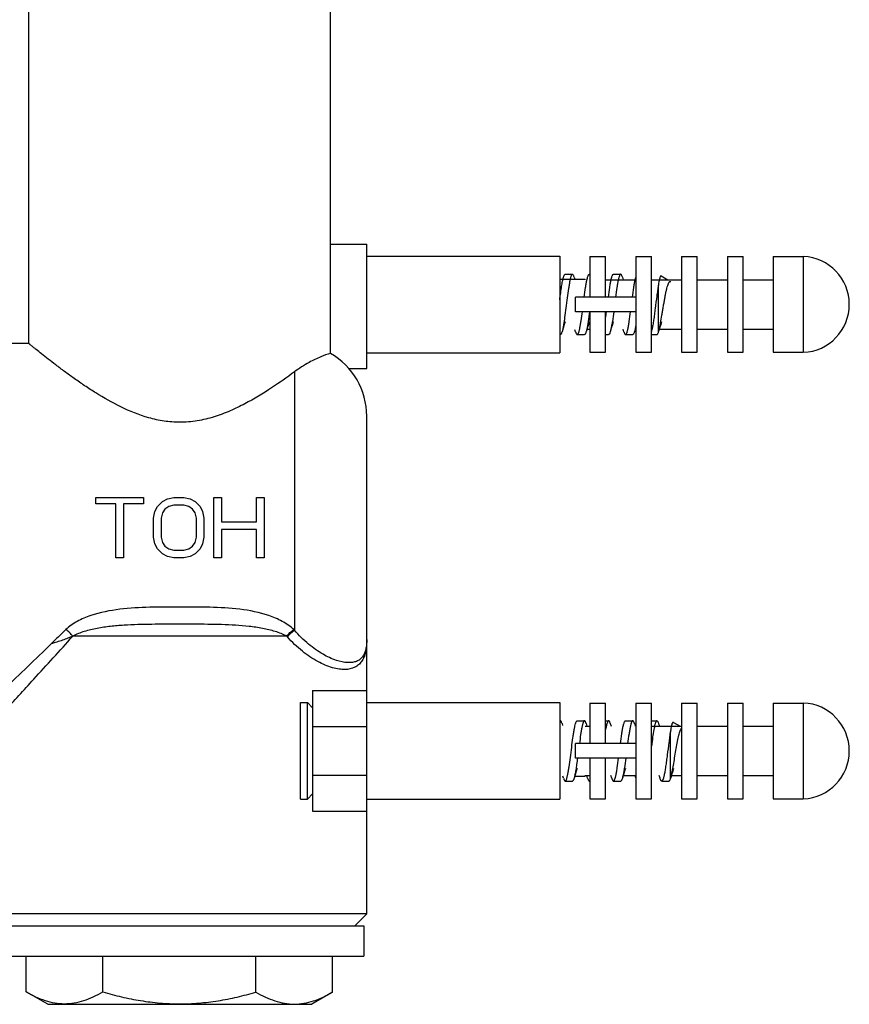
# Model space of a CAD drawing. Units: millimetres. Extents: x -481 to 864, y -635 to 729.
# Drawn here: x 785 to 854, y -364 to -282 of the extents above; entities that cross this region are included whole.
import ezdxf

# ---------------------------------------------------------------- set-up
doc = ezdxf.new("R2010")
doc.units = ezdxf.units.MM
doc.header["$LTSCALE"] = 19.36
doc.layers.get('0').update_dxf_attribs({"linetype": 'CONTINUOUS'})
doc.layers.add('02___PRT_ALL_AXES', color=7, linetype='CONTINUOUS')

msp = doc.modelspace()

# ---------------------------------------------------------------- linework, layer by layer
at = {"color": 0, "linetype": 'Continuous'}
for p, q in [((810.817, -310.026), (810.817, -300.972)), ((810.817, -300.972), (813.817, -300.972)), ((813.817, -311.272), (813.817, -300.972)), ((832.317, -302.003), (832.317, -305.372)), ((832.317, -302.003), (833.617, -302.003)), ((833.617, -305.372), (833.617, -302.003)), ((836.117, -302.003), (836.117, -309.94)), ((836.117, -302.003), (837.417, -302.003)), ((837.417, -309.94), (837.417, -302.003)), ((839.917, -302.003), (839.917, -309.94)), ((839.917, -302.003), (841.217, -302.003)), ((841.217, -309.94), (841.217, -302.003)), ((843.717, -302.003), (843.717, -309.94)), ((843.717, -302.003), (845.017, -302.003)), ((845.017, -309.94), (845.017, -302.003)), ((847.517, -302.003), (847.517, -309.94)), ((847.517, -302.003), (850.004, -302.003)), ((850.004, -302.003), (850.004, -309.94)), ((830.267, -303.472), (830.866, -303.472)), ((832.267, -303.472), (832.317, -303.472)), ((834.267, -303.472), (834.866, -303.472)), ((831.007, -303.714), (831.054, -303.872)), ((831.924, -303.932), (831.924, -303.872)), ((833.617, -303.932), (836.117, -303.932)), ((835.007, -303.714), (835.072, -303.932)), ((837.417, -303.932), (839.917, -303.932)), ((841.217, -303.932), (843.717, -303.932)), ((845.017, -303.932), (847.517, -303.932)), ((837.987, -308.293), (837.987, -304.384)), ((831.117, -306.572), (831.117, -305.372)), ((836.117, -305.372), (831.117, -305.372)), ((836.117, -306.572), (831.117, -306.572)), ((832.317, -306.572), (832.317, -309.94)), ((833.617, -309.94), (833.617, -306.572)), ((833.689, -306.584), (833.69, -306.574)), ((831.126, -308.23), (831.079, -308.072)), ((832.072, -308.011), (832.317, -308.011)), ((835.126, -308.23), (835.061, -308.011)), ((836.072, -308.011), (836.117, -308.011)), ((837.463, -308.015), (837.461, -308.022)), ((837.987, -308.293), (838.011, -308.214)), ((838.072, -308.011), (839.917, -308.011)), ((841.217, -308.011), (843.717, -308.011)), ((845.017, -308.011), (847.517, -308.011)), ((829.817, -308.472), (829.866, -308.472)), ((831.267, -308.472), (831.866, -308.472)), ((833.617, -308.472), (833.866, -308.472)), ((835.267, -308.472), (835.866, -308.472)), ((832.317, -309.94), (833.617, -309.94)), ((836.117, -309.94), (837.417, -309.94)), ((839.917, -309.94), (841.217, -309.94)), ((843.717, -309.94), (845.017, -309.94)), ((847.517, -309.94), (850.004, -309.94)), ((807.817, -311.566), (807.817, -332.973)), ((812.333, -311.272), (813.817, -311.272)), ((813.817, -356.472), (813.817, -315.222)), ((791.358, -322.504), (791.358, -321.972)), ((791.358, -321.972), (795.317, -321.972)), ((795.317, -321.972), (795.317, -322.504)), ((796.463, -322.716), (796.879, -322.291)), ((796.879, -322.291), (797.296, -322.078)), ((797.296, -322.078), (797.817, -321.972)), ((797.817, -321.972), (798.65, -321.972)), ((798.65, -321.972), (799.171, -322.078)), ((799.171, -322.078), (799.588, -322.291)), ((799.588, -322.291), (800.004, -322.716)), ((801.15, -326.972), (801.15, -321.972)), ((801.15, -321.972), (801.775, -321.972)), ((801.775, -321.972), (801.775, -323.993)), ((804.692, -323.993), (804.692, -321.972)), ((804.692, -321.972), (805.317, -321.972)), ((805.317, -321.972), (805.317, -326.972)), ((793.025, -322.504), (791.358, -322.504)), ((793.025, -326.972), (793.025, -322.504)), ((793.65, -322.504), (793.65, -326.972)), ((795.317, -322.504), (793.65, -322.504)), ((796.254, -323.142), (796.463, -322.716)), ((797.088, -322.929), (796.879, -323.248)), ((797.4, -322.716), (797.088, -322.929)), ((797.817, -322.61), (797.4, -322.716)), ((798.65, -322.61), (797.817, -322.61)), ((799.067, -322.716), (798.65, -322.61)), ((799.379, -322.929), (799.067, -322.716)), ((799.588, -323.248), (799.379, -322.929)), ((800.004, -322.716), (800.213, -323.142)), ((796.15, -323.674), (796.254, -323.142)), ((796.15, -325.27), (796.15, -323.674)), ((796.879, -323.248), (796.775, -323.674)), ((796.775, -323.674), (796.775, -325.27)), ((799.692, -323.674), (799.588, -323.248)), ((799.692, -325.27), (799.692, -323.674)), ((800.213, -323.142), (800.317, -323.674)), ((800.317, -323.674), (800.317, -325.27)), ((801.775, -323.993), (804.692, -323.993)), ((801.775, -324.631), (801.775, -326.972)), ((804.692, -324.631), (801.775, -324.631)), ((804.692, -326.972), (804.692, -324.631)), ((796.254, -325.801), (796.15, -325.27)), ((796.775, -325.27), (796.879, -325.695)), ((799.588, -325.695), (799.692, -325.27)), ((800.317, -325.27), (800.213, -325.801)), ((796.463, -326.227), (796.254, -325.801)), ((796.879, -326.653), (796.463, -326.227)), ((796.879, -325.695), (797.088, -326.014)), ((797.088, -326.014), (797.4, -326.227)), ((797.4, -326.227), (797.817, -326.333)), ((797.817, -326.333), (798.65, -326.333)), ((798.65, -326.333), (799.067, -326.227)), ((799.067, -326.227), (799.379, -326.014)), ((799.379, -326.014), (799.588, -325.695)), ((800.004, -326.227), (799.588, -326.653)), ((800.213, -325.801), (800.004, -326.227)), ((793.65, -326.972), (793.025, -326.972)), ((797.296, -326.865), (796.879, -326.653)), ((797.817, -326.972), (797.296, -326.865)), ((798.65, -326.972), (797.817, -326.972)), ((799.171, -326.865), (798.65, -326.972)), ((799.588, -326.653), (799.171, -326.865)), ((801.775, -326.972), (801.15, -326.972)), ((805.317, -326.972), (804.692, -326.972)), ((807.188, -333.472), (789.445, -333.472)), ((807.241, -333.531), (807.188, -333.472)), ((807.817, -332.973), (807.761, -332.918)), ((809.317, -337.972), (809.317, -347.972)), ((809.317, -337.972), (813.817, -337.972)), ((832.317, -339.003), (832.317, -342.372)), ((832.317, -339.003), (833.617, -339.003)), ((833.617, -342.372), (833.617, -339.003)), ((836.117, -339.003), (836.117, -346.94)), ((836.117, -339.003), (837.417, -339.003)), ((837.417, -346.94), (837.417, -339.003)), ((839.917, -339.003), (839.917, -346.94)), ((839.917, -339.003), (841.217, -339.003)), ((841.217, -346.94), (841.217, -339.003)), ((843.717, -339.003), (843.717, -346.94)), ((843.717, -339.003), (845.017, -339.003)), ((845.017, -346.94), (845.017, -339.003)), ((847.517, -339.003), (847.517, -346.94)), ((847.517, -339.003), (850.004, -339.003)), ((850.004, -339.003), (850.004, -346.94)), ((813.817, -340.972), (809.317, -340.972)), ((829.817, -340.472), (829.866, -340.472)), ((830.007, -340.714), (830.054, -340.872)), ((831.267, -340.472), (831.866, -340.472)), ((831.924, -340.932), (832.317, -340.932)), ((832.007, -340.714), (832.072, -340.932)), ((833.617, -340.472), (833.866, -340.472)), ((833.67, -340.927), (833.668, -340.937)), ((834.007, -340.714), (834.072, -340.932)), ((835.267, -340.472), (835.866, -340.472)), ((836.007, -340.714), (836.072, -340.932)), ((837.417, -340.472), (837.866, -340.472)), ((837.417, -340.932), (839.917, -340.932)), ((838.007, -340.714), (838.072, -340.932)), ((841.217, -340.932), (843.717, -340.932)), ((845.017, -340.932), (847.517, -340.932)), ((838.987, -345.293), (838.987, -341.384)), ((831.117, -343.572), (831.117, -342.372)), ((836.117, -342.372), (831.117, -342.372)), ((836.117, -343.572), (831.117, -343.572)), ((832.317, -343.572), (832.317, -346.94)), ((833.617, -346.94), (833.617, -343.572)), ((809.317, -344.972), (813.817, -344.972)), ((830.126, -345.23), (830.079, -345.072)), ((831.924, -345.072), (831.924, -345.011)), ((831.924, -345.011), (832.317, -345.011)), ((832.126, -345.23), (832.061, -345.011)), ((834.126, -345.23), (834.061, -345.011)), ((835.072, -345.011), (836.117, -345.011)), ((836.117, -345.198), (836.061, -345.011)), ((838.126, -345.23), (838.061, -345.011)), ((839.072, -345.011), (839.917, -345.011)), ((841.217, -345.011), (843.717, -345.011)), ((845.017, -345.011), (847.517, -345.011)), ((830.267, -345.472), (830.866, -345.472)), ((832.267, -345.472), (832.317, -345.472)), ((834.267, -345.472), (834.866, -345.472)), ((838.987, -345.293), (839.011, -345.214)), ((832.317, -346.94), (833.617, -346.94)), ((836.117, -346.94), (837.417, -346.94)), ((839.917, -346.94), (841.217, -346.94)), ((843.717, -346.94), (845.017, -346.94)), ((847.517, -346.94), (850.004, -346.94)), ((809.317, -347.972), (813.817, -347.972)), ((813.817, -356.472), (782.817, -356.472)), ((812.817, -357.472), (813.817, -356.472)), ((785.583, -362.934), (785.583, -359.972)), ((791.934, -362.944), (791.934, -359.972)), ((804.635, -362.962), (804.635, -359.972)), ((810.986, -362.972), (810.986, -359.972)), ((787.379, -363.972), (785.583, -362.934)), ((810.986, -362.972), (809.254, -363.972)), ((787.379, -363.972), (809.254, -363.972))]:
    msp.add_line(p, q, dxfattribs=at)
for points in [[(830.256, -307.42), (830.187, -307.639), (830.09, -307.95), (830.007, -308.23)], [(832.256, -307.42), (832.187, -307.639), (832.09, -307.95), (832.007, -308.23)], [(834.256, -307.42), (834.187, -307.639), (834.09, -307.95), (834.007, -308.23)], [(838.256, -307.42), (838.187, -307.639), (838.09, -307.95), (838.011, -308.214)], [(836.117, -307.865), (836.09, -307.95), (836.007, -308.23)], [(831.256, -344.42), (831.187, -344.639), (831.09, -344.95), (831.007, -345.23)], [(835.256, -344.42), (835.187, -344.639), (835.09, -344.95), (835.007, -345.23)], [(839.256, -344.42), (839.187, -344.639), (839.09, -344.95), (839.011, -345.214)]]:
    msp.add_lwpolyline(points, dxfattribs=at)
for centre, radius, start, end in [((849.845, -305.972), 3.972, 272.30205, 87.69795), ((841.062, -305.031), 5.111, 167.5525, 167.79678), ((840.805, -304.974), 4.847, 167.40844, 167.55159), ((848.551, -305.972), 10.683, 170.52905, 171.44618), ((790.641, -300.983), 43.411, 351.88331, 352.58703), ((832.9, -307.007), 4.673, 347.25168, 347.45163), ((807.817, -315.222), 6, 0, 60), ((807.942, -333.722), 5.874, 359.60722, 359.99958), ((806.671, -333.72), 7.146, 359.41931, 359.68604), ((849.845, -342.972), 3.972, 272.30205, 87.69795), ((838.107, -341.908), 4.544, 167.0375, 167.53651), ((849.551, -342.972), 10.683, 170.52905, 171.44618)]:
    msp.add_arc(centre, radius, start, end, dxfattribs=at)
for points, knots in [([(830.866, -303.472), (830.844, -303.472), (830.818, -303.496), (830.798, -303.528), (830.778, -303.563), (830.755, -303.617), (830.729, -303.695), (830.703, -303.79), (830.676, -303.899), (830.639, -304.074), (830.593, -304.324), (830.52, -304.791), (830.432, -305.442), (830.331, -306.249), (830.244, -306.918), (830.171, -307.414), (830.118, -307.731), (830.066, -308), (830.027, -308.16), (830.007, -308.23)], [0, 0, 0, 0, 0.013221, 0.01815, 0.023842, 0.037595, 0.054557, 0.074703, 0.097934, 0.124121, 0.18468, 0.254794, 0.415809, 0.589441, 0.756459, 0.83163, 0.898421, 0.955029, 1, 1, 1, 1]), ([(830.126, -303.714), (830.137, -303.678), (830.157, -303.617), (830.187, -303.547), (830.213, -303.507), (830.23, -303.487), (830.248, -303.475), (830.261, -303.472), (830.267, -303.472)], [0, 0, 0, 0, 0.379564, 0.666566, 0.77645, 0.865794, 0.938094, 1, 1, 1, 1]), ([(831.007, -303.714), (830.996, -303.678), (830.976, -303.617), (830.946, -303.547), (830.92, -303.507), (830.903, -303.487), (830.885, -303.475), (830.872, -303.472), (830.866, -303.472)], [0, 0, 0, 0, 0.379564, 0.666567, 0.776451, 0.865795, 0.938094, 1, 1, 1, 1]), ([(832.126, -303.714), (832.137, -303.678), (832.157, -303.617), (832.187, -303.547), (832.213, -303.507), (832.23, -303.487), (832.248, -303.475), (832.261, -303.472), (832.267, -303.472)], [0, 0, 0, 0, 0.379557, 0.666573, 0.776456, 0.8658, 0.938097, 1, 1, 1, 1]), ([(834.126, -303.714), (834.137, -303.678), (834.157, -303.617), (834.187, -303.547), (834.213, -303.507), (834.23, -303.487), (834.248, -303.475), (834.261, -303.472), (834.267, -303.472)], [0, 0, 0, 0, 0.379567, 0.666551, 0.776443, 0.865787, 0.938086, 1, 1, 1, 1]), ([(834.866, -303.472), (834.857, -303.472), (834.838, -303.479), (834.813, -303.503), (834.789, -303.541), (834.765, -303.592), (834.741, -303.658), (834.717, -303.736), (834.693, -303.828), (834.678, -303.894), (834.67, -303.929)], [0, 0, 0, 0, 0.049695, 0.113843, 0.199627, 0.309777, 0.445086, 0.605608, 0.790858, 1, 1, 1, 1]), ([(835.007, -303.714), (834.996, -303.678), (834.976, -303.617), (834.946, -303.547), (834.92, -303.507), (834.903, -303.487), (834.885, -303.475), (834.872, -303.472), (834.866, -303.472)], [0, 0, 0, 0, 0.379557, 0.666573, 0.776456, 0.8658, 0.938097, 1, 1, 1, 1]), ([(829.817, -305.587), (829.842, -305.392), (829.89, -305.022), (829.965, -304.505), (830.03, -304.124), (830.084, -303.87), (830.112, -303.762), (830.126, -303.714)], [0, 0, 0, 0, 0.309769, 0.589851, 0.824227, 0.920088, 1, 1, 1, 1]), ([(831.845, -305.369), (831.88, -305.099), (831.932, -304.714), (832.011, -304.234), (832.051, -304.024), (832.072, -303.928)], [0, 0, 0, 0, 0.560132, 0.798839, 1, 1, 1, 1]), ([(832.072, -303.928), (832.076, -303.908), (832.093, -303.836), (832.111, -303.765), (832.126, -303.714)], [0, 0, 0, 0, 0.275511, 1, 1, 1, 1]), ([(833.845, -305.369), (833.88, -305.099), (833.933, -304.714), (834.011, -304.233), (834.051, -304.023), (834.072, -303.927)], [0, 0, 0, 0, 0.560247, 0.79894, 1, 1, 1, 1]), ([(834.072, -303.927), (834.077, -303.908), (834.093, -303.836), (834.111, -303.765), (834.126, -303.714)], [0, 0, 0, 0, 0.275477, 1, 1, 1, 1]), ([(834.67, -303.929), (834.649, -304.025), (834.609, -304.235), (834.531, -304.714), (834.478, -305.099), (834.443, -305.369)], [0, 0, 0, 0, 0.201228, 0.43996, 1, 1, 1, 1]), ([(835.845, -305.369), (835.88, -305.104), (835.931, -304.726), (836.007, -304.254), (836.047, -304.046), (836.067, -303.951)], [0, 0, 0, 0, 0.557841, 0.796976, 1, 1, 1, 1]), ([(836.074, -303.918), (836.078, -303.902), (836.091, -303.845), (836.105, -303.788), (836.117, -303.747)], [0, 0, 0, 0, 0.269476, 1, 1, 1, 1]), ([(838.105, -303.787), (838.086, -303.848), (838.053, -303.99), (838.027, -304.133), (838.013, -304.215)], [0, 0, 0, 0, 0.436107, 1, 1, 1, 1]), ([(838.065, -308.012), (838.085, -307.933), (838.123, -307.763), (838.198, -307.384), (838.269, -306.97), (838.342, -306.532), (838.399, -306.187), (838.457, -305.841), (838.515, -305.505), (838.574, -305.186), (838.634, -304.893), (838.694, -304.634), (838.756, -304.417), (838.81, -304.266), (838.856, -304.172), (838.889, -304.121), (838.921, -304.084), (838.956, -304.062), (838.993, -304.057), (839.016, -304.066), (839.026, -304.072)], [0, 0, 0, 0, 0.058911, 0.125955, 0.279256, 0.362375, 0.447428, 0.532466, 0.615461, 0.694351, 0.767107, 0.831798, 0.886686, 0.930374, 0.94776, 0.962164, 0.973778, 0.983124, 0.991311, 1, 1, 1, 1]), ([(838.23, -303.612), (838.225, -303.609), (838.214, -303.605), (838.197, -303.609), (838.18, -303.621), (838.165, -303.639), (838.15, -303.666), (838.127, -303.715), (838.114, -303.756), (838.105, -303.787)], [0, 0, 0, 0, 0.070451, 0.138027, 0.217733, 0.319166, 0.446771, 0.60241, 1, 1, 1, 1]), ([(837.987, -304.384), (837.963, -304.526), (837.918, -304.827), (837.831, -305.468), (837.748, -306.133), (837.662, -306.793), (837.598, -307.251), (837.534, -307.654), (837.488, -307.903), (837.463, -308.015)], [0, 0, 0, 0, 0.117898, 0.248982, 0.528751, 0.665849, 0.793474, 0.906379, 1, 1, 1, 1]), ([(831.267, -308.472), (831.277, -308.472), (831.298, -308.463), (831.324, -308.435), (831.35, -308.391), (831.376, -308.331), (831.402, -308.255), (831.428, -308.164), (831.454, -308.057), (831.491, -307.888), (831.535, -307.645), (831.608, -307.19), (831.657, -306.827), (831.69, -306.575)], [0, 0, 0, 0, 0.014081, 0.032785, 0.058251, 0.09121, 0.131832, 0.180074, 0.235713, 0.298451, 0.443666, 0.612048, 1, 1, 1, 1]), ([(832.289, -306.57), (832.253, -306.841), (832.201, -307.228), (832.122, -307.71), (832.082, -307.92), (832.061, -308.016)], [0, 0, 0, 0, 0.560311, 0.799007, 1, 1, 1, 1]), ([(834.288, -306.574), (834.253, -306.845), (834.201, -307.23), (834.122, -307.709), (834.082, -307.92), (834.061, -308.015)], [0, 0, 0, 0, 0.560144, 0.798851, 1, 1, 1, 1]), ([(835.463, -308.016), (835.484, -307.92), (835.524, -307.71), (835.602, -307.23), (835.655, -306.845), (835.69, -306.574)], [0, 0, 0, 0, 0.201105, 0.439802, 1, 1, 1, 1]), ([(830.007, -308.23), (829.996, -308.265), (829.976, -308.327), (829.946, -308.396), (829.92, -308.436), (829.903, -308.456), (829.885, -308.469), (829.872, -308.472), (829.866, -308.472)], [0, 0, 0, 0, 0.379557, 0.666577, 0.776466, 0.865816, 0.938114, 1, 1, 1, 1]), ([(831.126, -308.23), (831.137, -308.265), (831.157, -308.327), (831.187, -308.396), (831.213, -308.436), (831.23, -308.456), (831.248, -308.469), (831.261, -308.472), (831.267, -308.472)], [0, 0, 0, 0, 0.379557, 0.66657, 0.776447, 0.865783, 0.938079, 1, 1, 1, 1]), ([(832.007, -308.23), (831.996, -308.265), (831.976, -308.327), (831.946, -308.396), (831.92, -308.436), (831.903, -308.456), (831.885, -308.469), (831.872, -308.472), (831.866, -308.472)], [0, 0, 0, 0, 0.37957, 0.66655, 0.776441, 0.865786, 0.938085, 1, 1, 1, 1]), ([(832.061, -308.016), (832.056, -308.036), (832.04, -308.108), (832.022, -308.179), (832.007, -308.23)], [0, 0, 0, 0, 0.275454, 1, 1, 1, 1]), ([(834.007, -308.23), (833.996, -308.265), (833.976, -308.327), (833.946, -308.396), (833.92, -308.436), (833.903, -308.456), (833.885, -308.469), (833.872, -308.472), (833.866, -308.472)], [0, 0, 0, 0, 0.379557, 0.666574, 0.776456, 0.8658, 0.938097, 1, 1, 1, 1]), ([(834.061, -308.015), (834.057, -308.035), (834.04, -308.107), (834.022, -308.178), (834.007, -308.23)], [0, 0, 0, 0, 0.275507, 1, 1, 1, 1]), ([(835.126, -308.23), (835.137, -308.265), (835.157, -308.327), (835.187, -308.396), (835.213, -308.436), (835.23, -308.456), (835.248, -308.469), (835.261, -308.472), (835.267, -308.472)], [0, 0, 0, 0, 0.379578, 0.666552, 0.776441, 0.865785, 0.938085, 1, 1, 1, 1]), ([(835.267, -308.472), (835.276, -308.472), (835.295, -308.465), (835.32, -308.44), (835.344, -308.403), (835.368, -308.351), (835.392, -308.286), (835.416, -308.208), (835.44, -308.116), (835.455, -308.05), (835.463, -308.016)], [0, 0, 0, 0, 0.049745, 0.113924, 0.199718, 0.309867, 0.445163, 0.605658, 0.790885, 1, 1, 1, 1]), ([(836.007, -308.23), (835.996, -308.265), (835.976, -308.327), (835.946, -308.396), (835.92, -308.436), (835.903, -308.456), (835.885, -308.469), (835.872, -308.472), (835.866, -308.472)], [0, 0, 0, 0, 0.379583, 0.66656, 0.776449, 0.86579, 0.938087, 1, 1, 1, 1]), ([(836.117, -307.733), (836.1, -307.826), (836.068, -307.993), (836.028, -308.158), (836.007, -308.23)], [0, 0, 0, 0, 0.558208, 1, 1, 1, 1]), ([(837.458, -308.038), (837.454, -308.053), (837.442, -308.108), (837.428, -308.162), (837.417, -308.202)], [0, 0, 0, 0, 0.269174, 1, 1, 1, 1]), ([(837.866, -308.472), (837.891, -308.472), (837.919, -308.439), (837.942, -308.4), (837.964, -308.356), (837.978, -308.319), (837.987, -308.293)], [0, 0, 0, 0, 0.339324, 0.471739, 0.62579, 1, 1, 1, 1]), ([(838.011, -308.214), (838.016, -308.199), (838.035, -308.132), (838.053, -308.064), (838.065, -308.012)], [0, 0, 0, 0, 0.231477, 1, 1, 1, 1]), ([(810.817, -310.026), (810.543, -310.105), (809.939, -310.32), (808.922, -310.817), (808.21, -311.276), (807.817, -311.566)], [0, 0, 0, 0, 0.252268, 0.567248, 1, 1, 1, 1]), ([(807.761, -332.918), (807.484, -332.645), (806.817, -332.194), (805.321, -331.569), (803.284, -331.178), (800.805, -331.051), (798.317, -331.045), (795.829, -331.051), (793.35, -331.178), (791.313, -331.57), (789.816, -332.193), (789.15, -332.646), (788.873, -332.918)], [0, 0, 0, 0, 0.059333, 0.121078, 0.246761, 0.37332, 0.499982, 0.626646, 0.753207, 0.8789, 0.940653, 1, 1, 1, 1]), ([(807.188, -333.472), (806.887, -333.304), (806.22, -333.05), (805.167, -332.803), (804.062, -332.647), (802.549, -332.523), (800.63, -332.477), (798.317, -332.474), (796.004, -332.477), (794.085, -332.523), (792.571, -332.647), (791.467, -332.803), (790.414, -333.049), (789.746, -333.304), (789.445, -333.472)], [0, 0, 0, 0, 0.057479, 0.118012, 0.180151, 0.243261, 0.371122, 0.499989, 0.628858, 0.756721, 0.819833, 0.881976, 0.942512, 1, 1, 1, 1]), ([(783.756, -339.705), (784.576, -338.817), (786.481, -336.748), (788.375, -334.667), (789.445, -333.472)], [0, 0, 0, 0, 0.429589, 1, 1, 1, 1]), ([(788.873, -332.918), (788.771, -333.018), (788.368, -333.415), (787.963, -333.808), (787.662, -334.103)], [0, 0, 0, 0, 0.253801, 1, 1, 1, 1]), ([(789.445, -333.472), (789.307, -333.529), (789.023, -333.638), (788.588, -333.8), (788.134, -333.958), (787.821, -334.053), (787.662, -334.103)], [0, 0, 0, 0, 0.236943, 0.481841, 0.735742, 1, 1, 1, 1]), ([(789.445, -333.472), (789.369, -333.363), (789.192, -333.161), (788.984, -332.992), (788.873, -332.918)], [0, 0, 0, 0, 0.498524, 1, 1, 1, 1]), ([(807.188, -333.472), (807.265, -333.363), (807.441, -333.161), (807.649, -332.992), (807.761, -332.918)], [0, 0, 0, 0, 0.498531, 1, 1, 1, 1]), ([(807.241, -333.531), (807.318, -333.421), (807.495, -333.217), (807.704, -333.047), (807.817, -332.973)], [0, 0, 0, 0, 0.498536, 1, 1, 1, 1]), ([(813.816, -333.793), (813.813, -334.129), (813.777, -334.614), (813.595, -335.202), (813.405, -335.559), (813.148, -335.848), (812.702, -336.142), (812.123, -336.251), (811.496, -336.205), (810.728, -336.033), (809.681, -335.575), (808.415, -334.715), (807.625, -333.959), (807.241, -333.531)], [0, 0, 0, 0, 0.111665, 0.159522, 0.203323, 0.244873, 0.28645, 0.378556, 0.433201, 0.494701, 0.638858, 0.809193, 1, 1, 1, 1]), ([(813.817, -333.727), (813.817, -333.875), (813.806, -334.157), (813.732, -334.655), (813.558, -335.098), (813.25, -335.409), (812.964, -335.567), (812.621, -335.653), (812.053, -335.672), (811.207, -335.476), (810.106, -334.956), (808.921, -334.119), (808.178, -333.388), (807.817, -332.973)], [0, 0, 0, 0, 0.054557, 0.103127, 0.185445, 0.223186, 0.26186, 0.304109, 0.352029, 0.469512, 0.618844, 0.797653, 1, 1, 1, 1]), ([(782.817, -338.768), (783.131, -338.468), (784.751, -336.919), (786.367, -335.365), (787.662, -334.103)], [0, 0, 0, 0, 0.193702, 1, 1, 1, 1]), ([(829.866, -340.472), (829.857, -340.472), (829.838, -340.479), (829.824, -340.493), (829.817, -340.501)], [0, 0, 0, 0, 0.436541, 1, 1, 1, 1]), ([(830.007, -340.714), (829.996, -340.678), (829.976, -340.617), (829.946, -340.547), (829.92, -340.507), (829.903, -340.487), (829.885, -340.475), (829.872, -340.472), (829.866, -340.472)], [0, 0, 0, 0, 0.379557, 0.666573, 0.776456, 0.8658, 0.938097, 1, 1, 1, 1]), ([(830.267, -345.472), (830.289, -345.472), (830.315, -345.447), (830.335, -345.416), (830.355, -345.381), (830.378, -345.326), (830.404, -345.248), (830.43, -345.154), (830.457, -345.044), (830.494, -344.87), (830.54, -344.619), (830.613, -344.152), (830.701, -343.501), (830.802, -342.694), (830.889, -342.025), (830.962, -341.53), (831.015, -341.212), (831.067, -340.944), (831.106, -340.784), (831.126, -340.714)], [0, 0, 0, 0, 0.013221, 0.01815, 0.023842, 0.037594, 0.054556, 0.074701, 0.09793, 0.124115, 0.184672, 0.25479, 0.415814, 0.589446, 0.756461, 0.831634, 0.898426, 0.955032, 1, 1, 1, 1]), ([(831.126, -340.714), (831.137, -340.678), (831.157, -340.617), (831.187, -340.547), (831.213, -340.507), (831.23, -340.487), (831.248, -340.475), (831.261, -340.472), (831.267, -340.472)], [0, 0, 0, 0, 0.379564, 0.666566, 0.77645, 0.865794, 0.938094, 1, 1, 1, 1]), ([(831.866, -340.472), (831.856, -340.472), (831.835, -340.48), (831.809, -340.509), (831.783, -340.553), (831.757, -340.612), (831.731, -340.688), (831.705, -340.78), (831.679, -340.886), (831.642, -341.055), (831.598, -341.298), (831.525, -341.754), (831.476, -342.116), (831.443, -342.369)], [0, 0, 0, 0, 0.014078, 0.032783, 0.058249, 0.091207, 0.131829, 0.18007, 0.235709, 0.298446, 0.443659, 0.612036, 1, 1, 1, 1]), ([(832.007, -340.714), (831.996, -340.678), (831.976, -340.617), (831.946, -340.547), (831.92, -340.507), (831.903, -340.487), (831.885, -340.475), (831.872, -340.472), (831.866, -340.472)], [0, 0, 0, 0, 0.379564, 0.666567, 0.776451, 0.865795, 0.938094, 1, 1, 1, 1]), ([(833.668, -340.937), (833.664, -340.957), (833.645, -341.044), (833.629, -341.131), (833.617, -341.197)], [0, 0, 0, 0, 0.232531, 1, 1, 1, 1]), ([(833.866, -340.472), (833.857, -340.472), (833.839, -340.478), (833.816, -340.5), (833.793, -340.535), (833.77, -340.582), (833.747, -340.641), (833.724, -340.713), (833.701, -340.797), (833.686, -340.857), (833.679, -340.889)], [0, 0, 0, 0, 0.051337, 0.11649, 0.202637, 0.312652, 0.447474, 0.607274, 0.791679, 1, 1, 1, 1]), ([(834.007, -340.714), (833.996, -340.678), (833.976, -340.617), (833.946, -340.547), (833.92, -340.507), (833.903, -340.487), (833.885, -340.475), (833.872, -340.472), (833.866, -340.472)], [0, 0, 0, 0, 0.37957, 0.666556, 0.776447, 0.86579, 0.938087, 1, 1, 1, 1]), ([(834.845, -342.369), (834.88, -342.099), (834.933, -341.714), (835.011, -341.233), (835.051, -341.023), (835.072, -340.927)], [0, 0, 0, 0, 0.560247, 0.79894, 1, 1, 1, 1]), ([(835.072, -340.927), (835.077, -340.908), (835.093, -340.836), (835.111, -340.765), (835.126, -340.714)], [0, 0, 0, 0, 0.275477, 1, 1, 1, 1]), ([(835.126, -340.714), (835.137, -340.678), (835.157, -340.617), (835.187, -340.547), (835.213, -340.507), (835.23, -340.487), (835.248, -340.475), (835.261, -340.472), (835.267, -340.472)], [0, 0, 0, 0, 0.379567, 0.666551, 0.776443, 0.865787, 0.938086, 1, 1, 1, 1]), ([(835.67, -340.929), (835.649, -341.025), (835.609, -341.235), (835.531, -341.714), (835.478, -342.099), (835.443, -342.369)], [0, 0, 0, 0, 0.201228, 0.43996, 1, 1, 1, 1]), ([(835.866, -340.472), (835.857, -340.472), (835.838, -340.479), (835.813, -340.503), (835.789, -340.541), (835.765, -340.592), (835.741, -340.658), (835.717, -340.736), (835.693, -340.828), (835.678, -340.894), (835.67, -340.929)], [0, 0, 0, 0, 0.049695, 0.113843, 0.199627, 0.309777, 0.445086, 0.605608, 0.790858, 1, 1, 1, 1]), ([(836.007, -340.714), (835.996, -340.678), (835.976, -340.617), (835.946, -340.547), (835.92, -340.507), (835.903, -340.487), (835.885, -340.475), (835.872, -340.472), (835.866, -340.472)], [0, 0, 0, 0, 0.379557, 0.666573, 0.776456, 0.8658, 0.938097, 1, 1, 1, 1]), ([(837.67, -340.928), (837.665, -340.949), (837.646, -341.041), (837.628, -341.133), (837.616, -341.204)], [0, 0, 0, 0, 0.2316, 1, 1, 1, 1]), ([(837.866, -340.472), (837.857, -340.472), (837.838, -340.479), (837.813, -340.503), (837.789, -340.541), (837.765, -340.592), (837.741, -340.657), (837.717, -340.736), (837.693, -340.828), (837.678, -340.893), (837.67, -340.928)], [0, 0, 0, 0, 0.049735, 0.113902, 0.199702, 0.309844, 0.445128, 0.605602, 0.790796, 1, 1, 1, 1]), ([(837.866, -340.472), (837.872, -340.472), (837.885, -340.475), (837.903, -340.487), (837.92, -340.507), (837.946, -340.547), (837.976, -340.617), (837.996, -340.678), (838.007, -340.714)], [0, 0, 0, 0, 0.061908, 0.134209, 0.223556, 0.333442, 0.620446, 1, 1, 1, 1]), ([(839.105, -340.787), (839.086, -340.848), (839.053, -340.99), (839.027, -341.133), (839.013, -341.215)], [0, 0, 0, 0, 0.436107, 1, 1, 1, 1]), ([(839.23, -340.612), (839.225, -340.609), (839.214, -340.605), (839.197, -340.609), (839.18, -340.621), (839.165, -340.639), (839.15, -340.666), (839.127, -340.715), (839.114, -340.756), (839.105, -340.787)], [0, 0, 0, 0, 0.070451, 0.138027, 0.217733, 0.319166, 0.446771, 0.60241, 1, 1, 1, 1]), ([(837.616, -341.204), (837.578, -341.413), (837.509, -341.868), (837.449, -342.325), (837.417, -342.571)], [0, 0, 0, 0, 0.460542, 1, 1, 1, 1]), ([(838.987, -341.384), (838.963, -341.526), (838.918, -341.827), (838.831, -342.468), (838.748, -343.133), (838.662, -343.793), (838.598, -344.251), (838.534, -344.654), (838.488, -344.903), (838.463, -345.015)], [0, 0, 0, 0, 0.117898, 0.248982, 0.528751, 0.665849, 0.793474, 0.906379, 1, 1, 1, 1]), ([(839.065, -345.012), (839.102, -344.862), (839.171, -344.528), (839.267, -343.99), (839.365, -343.395), (839.465, -342.786), (839.553, -342.291), (839.627, -341.925), (839.682, -341.686), (839.737, -341.48), (839.792, -341.311), (839.842, -341.196), (839.884, -341.128), (839.906, -341.102), (839.916, -341.092)], [0, 0, 0, 0, 0.115012, 0.2537, 0.407088, 0.564362, 0.713571, 0.781338, 0.842591, 0.896002, 0.940443, 0.975119, 0.988739, 1, 1, 1, 1]), ([(831.288, -343.575), (831.265, -343.747), (831.221, -344.074), (831.153, -344.529), (831.094, -344.865), (831.045, -345.09), (831.02, -345.186), (831.007, -345.23)], [0, 0, 0, 0, 0.310547, 0.589022, 0.822345, 0.918659, 1, 1, 1, 1]), ([(834.463, -345.016), (834.484, -344.921), (834.524, -344.71), (834.602, -344.23), (834.655, -343.844), (834.69, -343.574)], [0, 0, 0, 0, 0.201036, 0.439724, 1, 1, 1, 1]), ([(835.288, -343.574), (835.253, -343.845), (835.201, -344.23), (835.122, -344.709), (835.082, -344.92), (835.061, -345.015)], [0, 0, 0, 0, 0.560144, 0.798851, 1, 1, 1, 1]), ([(834.267, -345.472), (834.276, -345.472), (834.295, -345.465), (834.32, -345.44), (834.344, -345.403), (834.368, -345.351), (834.392, -345.286), (834.416, -345.208), (834.44, -345.117), (834.455, -345.051), (834.463, -345.016)], [0, 0, 0, 0, 0.049779, 0.113976, 0.199782, 0.309916, 0.445201, 0.605696, 0.790884, 1, 1, 1, 1]), ([(835.061, -345.015), (835.057, -345.035), (835.04, -345.107), (835.022, -345.178), (835.007, -345.23)], [0, 0, 0, 0, 0.275507, 1, 1, 1, 1]), ([(838.463, -345.015), (838.455, -345.049), (838.44, -345.115), (838.416, -345.207), (838.392, -345.286), (838.368, -345.351), (838.344, -345.402), (838.32, -345.44), (838.295, -345.465), (838.276, -345.472), (838.267, -345.472)], [0, 0, 0, 0, 0.209139, 0.394362, 0.554888, 0.690191, 0.80033, 0.886118, 0.950255, 1, 1, 1, 1]), ([(839.011, -345.214), (839.016, -345.199), (839.035, -345.132), (839.053, -345.064), (839.065, -345.012)], [0, 0, 0, 0, 0.231477, 1, 1, 1, 1]), ([(830.126, -345.23), (830.137, -345.265), (830.157, -345.327), (830.187, -345.396), (830.213, -345.436), (830.23, -345.456), (830.248, -345.469), (830.261, -345.472), (830.267, -345.472)], [0, 0, 0, 0, 0.379569, 0.666549, 0.776441, 0.865786, 0.938085, 1, 1, 1, 1]), ([(831.007, -345.23), (830.996, -345.265), (830.976, -345.327), (830.946, -345.396), (830.92, -345.436), (830.903, -345.456), (830.885, -345.469), (830.872, -345.472), (830.866, -345.472)], [0, 0, 0, 0, 0.379557, 0.666577, 0.776466, 0.865816, 0.938114, 1, 1, 1, 1]), ([(832.126, -345.23), (832.137, -345.265), (832.157, -345.327), (832.187, -345.396), (832.213, -345.436), (832.23, -345.456), (832.248, -345.469), (832.261, -345.472), (832.267, -345.472)], [0, 0, 0, 0, 0.379557, 0.66657, 0.776447, 0.865783, 0.938079, 1, 1, 1, 1]), ([(832.267, -345.472), (832.276, -345.472), (832.296, -345.465), (832.31, -345.45), (832.317, -345.442)], [0, 0, 0, 0, 0.435875, 1, 1, 1, 1]), ([(834.126, -345.23), (834.137, -345.265), (834.157, -345.327), (834.187, -345.396), (834.213, -345.436), (834.23, -345.456), (834.248, -345.469), (834.261, -345.472), (834.267, -345.472)], [0, 0, 0, 0, 0.379556, 0.666571, 0.776455, 0.865799, 0.938096, 1, 1, 1, 1]), ([(835.007, -345.23), (834.996, -345.265), (834.976, -345.327), (834.946, -345.396), (834.92, -345.436), (834.903, -345.456), (834.885, -345.469), (834.872, -345.472), (834.866, -345.472)], [0, 0, 0, 0, 0.379557, 0.666574, 0.776456, 0.8658, 0.938097, 1, 1, 1, 1]), ([(838.267, -345.472), (838.261, -345.472), (838.248, -345.469), (838.23, -345.456), (838.213, -345.436), (838.187, -345.396), (838.157, -345.327), (838.137, -345.265), (838.126, -345.23)], [0, 0, 0, 0, 0.061963, 0.134268, 0.223603, 0.333456, 0.620456, 1, 1, 1, 1]), ([(838.866, -345.472), (838.891, -345.472), (838.919, -345.439), (838.942, -345.4), (838.964, -345.356), (838.978, -345.319), (838.987, -345.293)], [0, 0, 0, 0, 0.339324, 0.471739, 0.62579, 1, 1, 1, 1]), ([(785.583, -362.934), (785.837, -363.081), (786.347, -363.35), (787.139, -363.668), (787.944, -363.871), (788.758, -363.943), (789.572, -363.874), (790.377, -363.673), (791.169, -363.358), (791.68, -363.09), (791.934, -362.944)], [0, 0, 0, 0, 0.130847, 0.257311, 0.379903, 0.500137, 0.620345, 0.742869, 0.869244, 1, 1, 1, 1]), ([(791.934, -362.944), (792.45, -363.093), (793.489, -363.367), (795.071, -363.684), (796.671, -363.887), (798.283, -363.958), (799.895, -363.893), (801.497, -363.695), (803.079, -363.383), (804.119, -363.111), (804.635, -362.962)], [0, 0, 0, 0, 0.125004, 0.250006, 0.375004, 0.5, 0.624996, 0.749995, 0.874996, 1, 1, 1, 1]), ([(804.635, -362.962), (804.889, -363.109), (805.4, -363.38), (806.191, -363.698), (806.996, -363.903), (807.81, -363.975), (808.625, -363.906), (809.43, -363.704), (810.222, -363.387), (810.732, -363.118), (810.986, -362.972)], [0, 0, 0, 0, 0.130884, 0.257363, 0.37994, 0.500138, 0.62031, 0.742819, 0.869207, 1, 1, 1, 1])]:
    msp.add_open_spline(points, degree=3, knots=knots, dxfattribs=at)
at = {"layer": '02___PRT_ALL_AXES', "color": 0, "linetype": 'Continuous'}
for p, q in [((810.817, -300.972), (810.817, -233.886)), ((785.817, -309.222), (785.817, -262.472)), ((813.817, -301.972), (829.817, -301.972)), ((829.817, -301.972), (829.817, -309.971)), ((830.267, -303.472), (830.866, -303.472)), ((832.267, -303.472), (832.317, -303.472)), ((834.267, -303.472), (834.866, -303.472)), ((829.817, -303.872), (831.924, -303.872)), ((838.23, -303.612), (838.784, -303.932)), ((785.817, -309.222), (782.817, -309.222)), ((829.817, -308.472), (829.866, -308.472)), ((831.267, -308.472), (831.866, -308.472)), ((833.617, -308.472), (833.866, -308.472)), ((835.267, -308.472), (835.866, -308.472)), ((837.417, -308.472), (837.866, -308.472)), ((813.817, -309.972), (829.817, -309.972)), ((808.317, -346.972), (808.317, -338.972)), ((808.317, -338.972), (808.917, -338.972)), ((808.917, -338.972), (809.317, -339.4)), ((808.917, -346.972), (808.917, -338.972)), ((813.817, -338.972), (829.817, -338.972)), ((829.817, -338.972), (829.817, -346.971)), ((829.817, -340.472), (829.866, -340.472)), ((831.267, -340.472), (831.866, -340.472)), ((833.617, -340.472), (833.866, -340.472)), ((835.267, -340.472), (835.866, -340.472)), ((837.417, -340.472), (837.866, -340.472)), ((839.23, -340.612), (839.784, -340.932)), ((831.054, -345.072), (831.924, -345.072)), ((830.267, -345.472), (830.866, -345.472)), ((832.267, -345.472), (832.317, -345.472)), ((834.267, -345.472), (834.866, -345.472)), ((838.267, -345.472), (838.866, -345.472)), ((808.917, -346.972), (809.317, -346.543)), ((808.317, -346.972), (808.917, -346.972)), ((813.817, -346.972), (829.817, -346.972)), ((783.067, -357.472), (813.567, -357.472)), ((813.567, -357.472), (813.567, -359.972)), ((783.067, -359.972), (813.567, -359.972))]:
    msp.add_line(p, q, dxfattribs=at)
for points, knots in [([(798.317, -315.736), (797.882, -315.736), (797.016, -315.67), (795.352, -315.305), (793.441, -314.527), (791.711, -313.54), (790.446, -312.72), (789.583, -312.124), (788.789, -311.549), (788.07, -311.009), (787.434, -310.518), (786.891, -310.091), (786.502, -309.778), (786.246, -309.572), (786.095, -309.449), (785.984, -309.36), (785.887, -309.277), (785.86, -309.26), (785.812, -309.216), (785.817, -309.222)], [0, 0, 0, 0, 0.090851, 0.180798, 0.355146, 0.519539, 0.596873, 0.670193, 0.738768, 0.801744, 0.858103, 0.906702, 0.946316, 0.962364, 0.975722, 0.98626, 0.99386, 0.998456, 1, 1, 1, 1]), ([(807.817, -311.566), (807.199, -312.02), (805.869, -312.957), (804.087, -314.039), (802.481, -314.817), (801.165, -315.314), (799.768, -315.654), (798.802, -315.736), (798.317, -315.736)], [0, 0, 0, 0, 0.218174, 0.4626, 0.592172, 0.725577, 0.861942, 1, 1, 1, 1])]:
    msp.add_open_spline(points, degree=3, knots=knots, dxfattribs=at)

doc.saveas('drawing.dxf')
